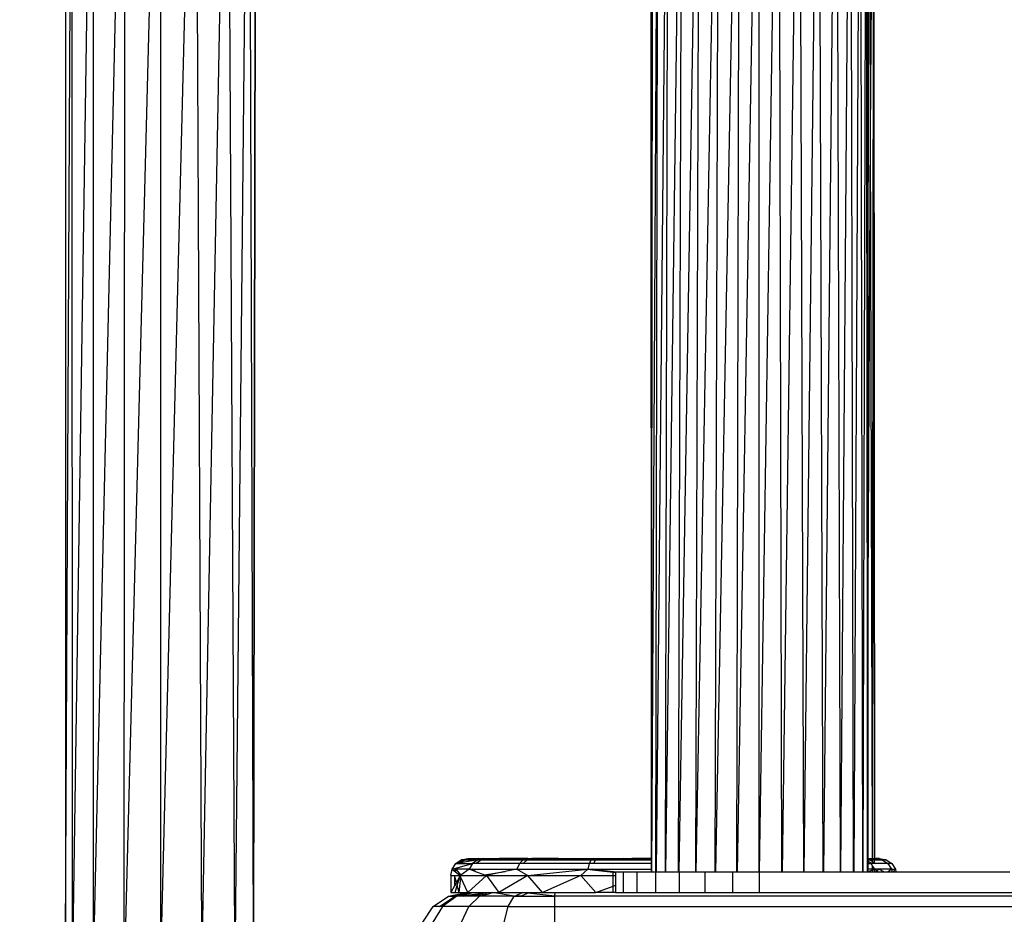
# Model space of a CAD drawing. Units: millimetres. Extents: x 0 to 291, y -122 to 204.
# Drawn here: x 231 to 235, y 123 to 127 of the extents above; entities that cross this region are included whole.
import ezdxf
from ezdxf.enums import TextEntityAlignment as Align

# ---------------------------------------------------------------- set-up
doc = ezdxf.new("R2010")
doc.units = ezdxf.units.MM
doc.layers.add('Predeterminado', color=7, linetype='Continuous')
doc.styles.add('SEACAD_Arial', font='arial.ttf')
doc.dimstyles.new('ISO', dxfattribs={"dimtxt": 3.125, "dimasz": 3.125, "dimexe": 1.5625, "dimexo": 0, "dimgap": 0.78125, "dimtad": 0, "dimdec": 0, "dimlfac": 85.84744, "dimtxsty": 'SEACAD_Arial', "dimblk1": '_SE_FILLED', "dimblk2": '_SE_FILLED', "dimsah": 1, "dimcen": 1.5625, "dimadec": 1, "dimazin": 0, "dimtfac": 0.5, "dimtmove": 0, "dimatfit": 3, "dimfxl": 1, "dimarcsym": 0})

# ---------------------------------------------------------------- blocks, each defined once
blk = doc.blocks.new('A$C6B6A3264')
at = {"color": 7, "linetype": 'Continuous'}
for p, q in [((95.32, 260.1), (92.84, 71.03)), ((94.76, 71.03), (95.32, 260.1)), ((97.88, 260.1), (94.81, 71.03)), ((97.88, 260.1), (97.24, 71.03)), ((100.74, 260.1), (97.3, 71.03)), ((100.14, 71.03), (100.74, 260.1)), ((103.72, 260.1), (100.2, 71.03)), ((103.72, 260.1), (103.31, 71.03)), ((106.62, 259.47), (103.37, 71.03)), ((106.63, 71.03), (106.63, 259.47)), ((106.69, 71.03), (109.51, 257.9)), ((109.95, 71.03), (109.55, 257.88)), ((4.58, 256.87), (4.58, 55.02)), ((93.23, 257.67), (91.47, 71.03)), ((93.24, 257.71), (92.8, 71.03)), ((4.58, 55.02), (5.53, 255.74)), ((5.63, 55.02), (5.55, 255.72)), ((91.75, 255.36), (90.77, 71.03)), ((91.44, 71.03), (91.76, 255.42)), ((112.47, 256.02), (110.01, 71.03)), ((112.54, 255.98), (113.13, 71.03)), ((115.32, 253.84), (113.19, 71.03)), ((116.03, 71.03), (115.42, 253.77)), ((5.63, 55.02), (8.56, 253.3)), ((8.66, 253.24), (8.66, 55.02)), ((117.88, 252.35), (116.09, 71.03)), ((117.98, 252.29), (118.53, 71.03)), ((8.66, 55.02), (13.19, 251.06)), ((13.19, 55.02), (13.39, 250.96)), ((119.97, 250.92), (118.57, 71.03)), ((120.5, 71.03), (120.07, 250.88)), ((18.29, 250.21), (13.19, 55.02)), ((18.55, 250.17), (18.55, 55.02)), ((18.55, 55.02), (23.46, 250.1)), ((23.75, 250.1), (24.63, 55.02)), ((24.63, 55.02), (28.28, 250.1)), ((29.51, 55.02), (28.51, 250.1)), ((29.51, 55.02), (31.49, 250.1)), ((31.62, 250.1), (32.23, 55.02)), ((32.23, 58.13), (32.57, 250.1)), ((32.57, 250.1), (32.24, 55.02)), ((90.67, 250.1), (90.75, 73.03)), ((90.91, 250.1), (90.75, 73.03)), ((121.48, 250.27), (120.53, 71.03)), ((121.87, 71.03), (121.55, 250.26)), ((122.37, 250.11), (121.89, 71.03)), ((122.64, 170.02), (122.78, 250.1)), ((122.75, 250.1), (122.64, 189.35)), ((122.64, 189.35), (122.67, 250.1)), ((122.67, 250.1), (122.64, 187.29)), ((123.02, 179.83), (122.84, 250.1)), ((123.02, 179.83), (123.4, 250.1)), ((123.3, 74.92), (123.47, 250.1)), ((123.57, 73.03), (123.49, 250.1)), ((123.49, 250.1), (123.57, 73.03)), ((122.44, 228.98), (122.54, 128.05)), ((122.53, 124.41), (122.43, 227.74)), ((122.64, 189.35), (122.64, 187.29)), ((122.64, 170.02), (122.64, 189.35)), ((122.64, 187.29), (122.54, 128.05)), ((122.64, 187.29), (122.63, 167.26)), ((122.61, 102.87), (123.02, 179.83)), ((123.3, 74.92), (123.02, 179.83)), ((122.61, 102.87), (122.64, 170.02)), ((122.63, 167.26), (122.64, 170.02)), ((122.54, 117.95), (122.63, 167.26)), ((122.63, 167.26), (122.6, 101.56)), ((122.54, 128.05), (122.53, 124.41)), ((122.54, 128.05), (122.54, 117.95)), ((122.54, 114.39), (122.53, 124.41)), ((122.54, 114.39), (122.54, 117.95)), ((122.54, 117.95), (122.57, 95.24)), ((122.56, 93.84), (122.54, 114.39)), ((122.59, 73.03), (122.61, 102.87)), ((122.6, 101.56), (122.61, 102.87)), ((122.57, 95.24), (122.6, 101.56)), ((122.6, 101.56), (122.59, 73.03)), ((122.56, 93.84), (122.57, 95.24)), ((122.57, 95.24), (122.59, 73.03)), ((122.58, 73.03), (122.56, 93.84)), ((123.3, 73.03), (123.3, 74.92)), ((62, 72.3), (62.81, 72.84)), ((63.37, 72.84), (62, 72.3)), ((62.75, 72.42), (62, 72.3)), ((62.75, 72.42), (62.56, 72.3)), ((65.22, 72.84), (62.75, 72.42)), ((63.37, 72.84), (62.75, 72.42)), ((62.81, 72.84), (63.76, 73.03)), ((62.81, 72.84), (64.14, 73.03)), ((62.81, 72.84), (64.25, 73.01)), ((62.81, 72.84), (63.37, 72.84)), ((63.37, 72.84), (62.81, 72.84)), ((64.25, 73.01), (63.37, 72.84)), ((64.67, 72.96), (63.37, 72.84)), ((63.37, 72.84), (65.22, 72.84)), ((63.37, 72.84), (63.37, 72.84)), ((63.37, 72.84), (63.37, 72.84)), ((65.22, 72.84), (63.37, 72.84)), ((63.76, 73.03), (64.14, 73.03)), ((64.14, 73.03), (64.33, 73.03)), ((64.33, 73.03), (64.25, 73.01)), ((64.25, 73.01), (64.37, 73.03)), ((64.33, 73.03), (64.37, 73.03)), ((64.37, 73.03), (64.67, 72.96)), ((64.37, 73.03), (65.37, 73.03)), ((65.22, 72.84), (64.47, 72.3)), ((65.37, 73.03), (64.67, 72.96)), ((64.67, 72.96), (65.22, 72.84)), ((65.76, 72.84), (65.01, 72.3)), ((65.59, 72.92), (65.22, 72.84)), ((65.22, 72.84), (65.7, 72.86)), ((65.22, 72.84), (65.76, 72.84)), ((65.37, 73.03), (65.59, 72.92)), ((65.37, 73.03), (66.1, 73.03)), ((66.1, 73.03), (65.59, 72.92)), ((65.59, 72.92), (65.7, 72.86)), ((65.7, 72.86), (67.13, 72.94)), ((65.7, 72.86), (65.76, 72.84)), ((67.13, 72.94), (65.76, 72.84)), ((65.76, 72.84), (71.92, 72.84)), ((66.1, 73.03), (68.38, 73.03)), ((68.38, 73.03), (67.13, 72.94)), ((67.13, 72.94), (68.64, 73.02)), ((68.64, 73.02), (68.38, 73.03)), ((68.88, 73.03), (68.38, 73.03)), ((68.64, 73.02), (68.88, 73.03)), ((70.29, 72.94), (68.64, 73.02)), ((68.88, 73.03), (70.29, 72.94)), ((72.6, 73.03), (68.88, 73.03)), ((70.29, 72.94), (71.92, 72.84)), ((72, 72.86), (70.29, 72.94)), ((71.92, 72.84), (71.35, 72.3)), ((72, 72.86), (71.92, 72.84)), ((71.92, 72.84), (72.24, 72.85)), ((72.49, 72.84), (71.92, 72.3)), ((71.92, 72.84), (72.49, 72.84)), ((72.6, 73.03), (72, 72.86)), ((72.24, 72.85), (72, 72.86)), ((72.24, 72.85), (72.58, 72.86)), ((72.49, 72.84), (72.24, 72.85)), ((78.06, 72.99), (72.49, 72.84)), ((72.58, 72.86), (72.49, 72.84)), ((72.49, 72.84), (81.92, 72.84)), ((73.17, 73.03), (72.58, 72.86)), ((72.58, 72.86), (77.13, 73.03)), ((72.6, 73.03), (73.17, 73.03)), ((77.13, 73.03), (73.17, 73.03)), ((77.13, 73.03), (79.4, 73.03)), ((77.13, 73.03), (78.06, 72.99)), ((79.4, 73.03), (78.06, 72.99)), ((78.06, 72.99), (81.92, 72.84)), ((79.4, 73.03), (81.99, 72.87)), ((79.4, 73.03), (82.29, 73.03)), ((81.92, 72.84), (81.61, 72.3)), ((81.99, 72.87), (81.92, 72.84)), ((81.92, 72.84), (82.34, 72.85)), ((81.92, 72.84), (82.56, 72.84)), ((82.29, 73.03), (81.99, 72.87)), ((81.99, 72.87), (82.34, 72.85)), ((82.56, 72.84), (82.25, 72.3)), ((82.29, 73.03), (86.64, 73.03)), ((82.34, 72.85), (83.94, 72.9)), ((82.34, 72.85), (82.56, 72.84)), ((83.94, 72.9), (82.56, 72.84)), ((82.56, 72.84), (90.75, 72.84)), ((86.64, 73.03), (83.94, 72.9)), ((83.94, 72.9), (87.34, 73.01)), ((86.64, 73.03), (87.34, 73.01)), ((86.64, 73.03), (87.88, 73.03)), ((87.34, 73.01), (87.88, 73.03)), ((87.34, 73.01), (90.75, 72.93)), ((90.75, 73.03), (87.88, 73.03)), ((87.88, 73.03), (90.75, 72.94)), ((90.75, 73.03), (90.75, 72.94)), ((90.75, 72.94), (90.75, 72.93)), ((90.75, 72.93), (90.75, 72.84)), ((90.75, 72.84), (90.75, 72.3)), ((122.58, 73.03), (122.59, 73.03)), ((122.58, 72.89), (122.58, 73.03)), ((122.59, 72.89), (122.58, 72.89)), ((122.58, 72.87), (122.58, 72.89)), ((122.59, 72.87), (122.58, 72.87)), ((122.58, 72.84), (122.58, 72.87)), ((122.58, 72.84), (122.59, 72.84)), ((122.58, 72.68), (122.58, 72.84)), ((122.59, 72.67), (122.58, 72.68)), ((122.58, 72.3), (122.58, 72.68)), ((122.59, 73.03), (122.59, 73.03)), ((122.59, 73.03), (123.2, 73.03)), ((123.2, 73.03), (122.59, 72.89)), ((122.59, 72.89), (122.59, 73.03)), ((122.59, 73.03), (122.59, 72.89)), ((122.59, 72.89), (122.59, 72.89)), ((122.59, 72.87), (122.59, 72.89)), ((122.59, 72.89), (122.59, 72.87)), ((122.98, 72.84), (122.59, 72.87)), ((122.59, 72.87), (122.59, 72.87)), ((122.59, 72.84), (122.59, 72.87)), ((122.59, 72.87), (122.59, 72.84)), ((122.59, 72.84), (122.98, 72.84)), ((122.59, 72.84), (122.59, 72.84)), ((122.59, 72.67), (122.59, 72.84)), ((122.59, 72.67), (122.59, 72.84)), ((123.11, 72.3), (122.59, 72.67)), ((122.59, 72.67), (122.59, 72.67)), ((122.59, 72.3), (122.59, 72.67)), ((122.59, 72.67), (122.59, 72.3)), ((123.3, 73), (122.98, 72.84)), ((122.98, 72.84), (123.3, 72.61)), ((122.98, 72.84), (123.3, 72.84)), ((123.2, 73.03), (123.3, 73.03)), ((123.2, 73.03), (123.3, 73.02)), ((123.3, 73.03), (123.35, 73.03)), ((123.3, 73.02), (123.3, 73.03)), ((123.3, 73.02), (123.32, 73.01)), ((123.3, 73), (123.3, 73.02)), ((123.32, 73.01), (123.3, 73)), ((123.3, 72.84), (123.3, 73)), ((123.3, 72.84), (123.57, 72.84)), ((123.3, 72.61), (123.3, 72.84)), ((123.3, 72.3), (123.3, 72.61)), ((123.3, 72.61), (123.57, 72.41)), ((123.35, 73.03), (123.32, 73.01)), ((123.32, 73.01), (123.57, 72.98)), ((123.57, 73.01), (123.35, 73.03)), ((123.35, 73.03), (123.57, 73.03)), ((123.57, 73.03), (123.79, 73.03)), ((123.57, 73.01), (123.57, 73.03)), ((124.21, 72.95), (123.57, 73.01)), ((123.57, 72.98), (123.57, 73.01)), ((123.57, 72.98), (124.74, 72.84)), ((123.57, 72.84), (123.57, 72.98)), ((123.57, 72.84), (124.74, 72.84)), ((123.57, 72.41), (123.57, 72.84)), ((124.35, 73.03), (123.79, 73.03)), ((123.79, 73.03), (124.21, 72.95)), ((124.21, 72.95), (124.74, 72.84)), ((125.31, 72.84), (124.21, 72.95)), ((124.35, 73.03), (125.31, 72.84)), ((124.74, 72.84), (125.31, 72.84)), ((124.74, 72.84), (125.56, 72.3)), ((125.31, 72.84), (126.12, 72.3)), ((61.26, 70.53), (61.46, 71.48)), ((61.46, 71.48), (62, 72.3)), ((61.46, 71.48), (64.47, 72.3)), ((61.46, 71.48), (61.83, 71.18)), ((62.02, 71.48), (61.46, 71.48)), ((62.02, 71.48), (61.83, 71.18)), ((61.83, 71.18), (61.94, 71.09)), ((62.02, 71.48), (61.94, 71.09)), ((61.94, 71.09), (62.63, 70.53)), ((62, 72.3), (62.56, 72.3)), ((62.02, 71.48), (62.73, 70.6)), ((63.97, 71.48), (62.02, 71.48)), ((62.56, 72.3), (64.47, 72.3)), ((63.97, 71.48), (62.73, 70.6)), ((64.47, 72.3), (63.97, 71.48)), ((63.97, 71.48), (64.51, 71.48)), ((63.97, 71.48), (64.29, 71.36)), ((64.51, 71.48), (64.29, 71.36)), ((64.29, 71.36), (64.9, 71.13)), ((65.01, 72.3), (64.47, 72.3)), ((64.51, 71.48), (64.9, 71.13)), ((64.51, 71.48), (70.97, 71.48)), ((64.9, 71.13), (66.24, 70.63)), ((71.35, 72.3), (65.01, 72.3)), ((66.24, 70.63), (69.28, 71.12)), ((69.28, 71.12), (66.51, 70.53)), ((70.97, 71.48), (69.28, 71.12)), ((71.35, 72.3), (70.97, 71.48)), ((70.97, 71.48), (81.4, 71.48)), ((70.97, 71.48), (72.59, 70.53)), ((71.92, 72.3), (71.35, 72.3)), ((81.61, 72.3), (71.92, 72.3)), ((72.59, 70.53), (81.4, 71.48)), ((81.4, 71.48), (80.37, 70.53)), ((81.61, 72.3), (81.4, 71.48)), ((81.4, 71.48), (82.04, 71.48)), ((81.4, 71.48), (81.76, 71.44)), ((82.25, 72.3), (81.61, 72.3)), ((82.04, 71.48), (81.76, 71.44)), ((81.76, 71.44), (82.12, 71.4)), ((82.04, 71.48), (86.08, 71.03)), ((82.12, 71.4), (82.04, 71.48)), ((82.04, 71.48), (90.75, 71.48)), ((82.12, 71.4), (85.16, 71.03)), ((90.75, 72.3), (82.25, 72.3)), ((85.16, 71.03), (85.51, 71.03)), ((85.16, 71.03), (85.51, 70.98)), ((85.16, 70.53), (85.16, 71.03)), ((85.16, 71.03), (85.16, 71.03)), ((86.08, 71.03), (85.51, 71.03)), ((85.51, 71.03), (85.51, 70.98)), ((85.51, 70.98), (85.51, 70.53)), ((86.65, 71.03), (86.08, 71.03)), ((86.65, 68.03), (86.65, 71.03)), ((88.64, 71.03), (86.65, 71.03)), ((88.64, 71.03), (88.64, 68.03)), ((90.75, 71.03), (88.64, 71.03)), ((90.75, 72.3), (90.75, 71.48)), ((90.75, 71.48), (90.75, 71.03)), ((90.77, 71.03), (90.75, 71.03)), ((91.42, 71.03), (90.77, 71.03)), ((91.42, 68.03), (91.42, 71.03)), ((91.44, 71.03), (91.42, 71.03)), ((91.47, 71.03), (91.44, 71.03)), ((92.8, 71.03), (91.47, 71.03)), ((92.84, 71.03), (92.8, 71.03)), ((94.76, 71.03), (92.84, 71.03)), ((94.81, 71.03), (94.76, 71.03)), ((94.86, 71.03), (94.81, 71.03)), ((94.86, 71.03), (94.86, 68.03)), ((97.24, 71.03), (94.86, 71.03)), ((97.3, 71.03), (97.24, 71.03)), ((98.7, 71.03), (97.3, 71.03)), ((98.7, 68.03), (98.7, 71.03)), ((100.14, 71.03), (98.7, 71.03)), ((100.2, 71.03), (100.14, 71.03)), ((102.7, 71.03), (100.2, 71.03)), ((102.7, 71.03), (102.7, 68.03)), ((103.31, 71.03), (102.7, 71.03)), ((103.37, 71.03), (103.31, 71.03)), ((106.62, 71.03), (103.37, 71.03)), ((106.62, 71.03), (106.62, 68.03)), ((106.63, 71.03), (106.62, 71.03)), ((106.69, 71.03), (106.63, 71.03)), ((109.95, 71.03), (106.69, 71.03)), ((110.01, 71.03), (109.95, 71.03)), ((113.13, 71.03), (110.01, 71.03)), ((113.19, 71.03), (113.13, 71.03)), ((116.03, 71.03), (113.19, 71.03)), ((116.09, 71.03), (116.03, 71.03)), ((118.53, 71.03), (116.09, 71.03)), ((118.57, 71.03), (118.53, 71.03)), ((120.5, 71.03), (118.57, 71.03)), ((120.53, 71.03), (120.5, 71.03)), ((121.87, 71.03), (120.53, 71.03)), ((121.89, 71.03), (121.87, 71.03)), ((122.58, 71.03), (121.89, 71.03)), ((122.59, 72.3), (122.58, 72.3)), ((122.58, 71.48), (122.58, 72.3)), ((122.59, 71.48), (122.58, 71.48)), ((122.58, 71.09), (122.58, 71.48)), ((122.58, 71.03), (122.58, 71.09)), ((122.58, 71.09), (122.59, 71.09)), ((122.59, 71.03), (122.58, 71.03)), ((122.59, 72.3), (123.11, 72.3)), ((122.59, 72.3), (122.59, 72.3)), ((122.59, 71.48), (122.59, 72.3)), ((122.59, 72.3), (122.59, 71.48)), ((122.59, 72.3), (122.59, 71.48)), ((123.3, 71.48), (122.59, 71.48)), ((122.59, 71.1), (122.59, 71.48)), ((122.59, 71.48), (122.59, 71.09)), ((122.59, 71.48), (122.59, 71.09)), ((122.59, 71.48), (122.59, 71.48)), ((122.59, 71.48), (122.59, 71.48)), ((122.59, 71.1), (123.3, 71.37)), ((122.59, 71.03), (122.59, 71.1)), ((122.59, 71.09), (122.59, 71.1)), ((122.59, 71.09), (122.59, 71.03)), ((122.59, 71.09), (122.59, 71.03)), ((122.59, 71.09), (122.59, 71.09)), ((123.3, 71.03), (122.59, 71.03)), ((122.59, 71.03), (122.59, 71.03)), ((122.59, 71.03), (122.59, 71.03)), ((123.3, 71.99), (123.11, 72.3)), ((123.3, 72.3), (123.11, 72.3)), ((123.57, 72.3), (123.3, 72.3)), ((123.57, 71.54), (123.3, 71.99)), ((123.3, 71.48), (123.3, 71.99)), ((123.3, 71.37), (123.3, 71.48)), ((123.57, 71.48), (123.3, 71.48)), ((123.3, 71.37), (123.57, 71.47)), ((123.3, 71.03), (123.3, 71.37)), ((123.57, 71.03), (123.3, 71.03)), ((123.57, 72.3), (123.57, 72.41)), ((123.57, 72.41), (123.73, 72.3)), ((123.73, 72.3), (123.57, 72.3)), ((123.61, 71.48), (123.57, 71.54)), ((123.57, 71.48), (123.57, 71.54)), ((123.57, 71.47), (123.57, 71.48)), ((123.61, 71.48), (123.57, 71.48)), ((123.57, 71.47), (123.61, 71.48)), ((123.57, 71.03), (123.57, 71.47)), ((123.72, 71.03), (123.57, 71.03)), ((124.23, 71.48), (123.61, 71.48)), ((123.61, 71.48), (123.96, 71.24)), ((123.96, 71.24), (123.72, 71.03)), ((124.25, 71.03), (123.72, 71.03)), ((125.56, 72.3), (123.73, 72.3)), ((124.23, 71.48), (123.96, 71.24)), ((123.96, 71.24), (124.25, 71.03)), ((125.04, 71.03), (124.23, 71.48)), ((126.1, 71.48), (124.23, 71.48)), ((125.04, 71.03), (124.25, 71.03)), ((125.55, 71.03), (125.04, 71.03)), ((126.1, 71.48), (125.55, 71.03)), ((126.19, 71.03), (125.55, 71.03)), ((126.12, 72.3), (125.56, 72.3)), ((125.56, 72.3), (126.1, 71.48)), ((126.1, 71.48), (126.66, 71.48)), ((126.1, 71.48), (126.19, 71.03)), ((126.12, 72.3), (126.66, 71.48)), ((126.31, 71.03), (126.19, 71.03)), ((126.66, 71.48), (126.31, 71.03)), ((126.75, 71.03), (126.31, 71.03)), ((126.66, 71.48), (126.75, 71.03)), ((143.48, 71.03), (126.75, 71.03)), ((61.26, 70.53), (61.26, 68.03)), ((61.26, 70.53), (61.83, 70.53)), ((61.83, 70.53), (61.83, 69.05)), ((62.09, 69.53), (61.83, 70.53)), ((61.83, 70.53), (62.63, 70.53)), ((62.09, 69.53), (61.83, 69.05)), ((62.63, 70.53), (62.09, 69.53)), ((62.22, 69.06), (62.63, 70.53)), ((62.49, 68.03), (62.76, 70.26)), ((62.73, 70.6), (62.63, 70.53)), ((62.63, 70.53), (66.51, 70.53)), ((62.76, 70.26), (62.63, 70.53)), ((63.79, 68.03), (62.76, 70.26)), ((66.51, 70.53), (63.79, 68.03)), ((66.24, 70.63), (66.51, 70.53)), ((66.51, 70.53), (72.59, 70.53)), ((66.51, 70.53), (68.31, 68.03)), ((72.59, 70.53), (68.31, 68.03)), ((72.59, 70.53), (80.37, 70.53)), ((74.74, 68.03), (72.59, 70.53)), ((80.37, 70.53), (74.74, 68.03)), ((82.59, 68.03), (80.37, 70.53)), ((80.37, 70.53), (85.16, 70.53)), ((85.16, 70.53), (85.51, 70.53)), ((85.16, 69), (85.16, 70.53)), ((85.51, 70.53), (85.51, 69.13)), ((61.83, 69.05), (61.26, 68.03)), ((61.92, 68.03), (62.22, 69.06)), ((62.49, 68.03), (62.22, 69.06)), ((82.59, 68.03), (85.16, 69)), ((85.16, 69), (85.51, 69.13)), ((85.16, 68.03), (85.16, 69)), ((85.51, 69.13), (85.51, 68.03)), ((58.67, 65.98), (60.95, 67.49)), ((59.62, 65.98), (61.89, 67.49)), ((62.13, 67.49), (60.03, 65.98)), ((60.95, 67.49), (63.63, 68.03)), ((60.95, 67.49), (64.53, 68.03)), ((60.95, 67.49), (61.89, 67.49)), ((61.26, 68.03), (61.92, 68.03)), ((61.89, 67.49), (64.13, 67.94)), ((62.59, 67.6), (61.89, 67.49)), ((61.89, 67.49), (62.13, 67.49)), ((61.92, 68.03), (62.49, 68.03)), ((63.91, 67.67), (62.13, 67.49)), ((62.13, 67.49), (62.59, 67.6)), ((63.1, 67.49), (62.13, 67.49)), ((62.49, 68.03), (63.63, 68.03)), ((62.59, 67.6), (64.13, 67.94)), ((63.1, 67.49), (66.86, 67.87)), ((63.1, 67.49), (63.91, 67.67)), ((65.51, 67.49), (63.1, 67.49)), ((63.79, 68.03), (63.63, 68.03)), ((63.79, 68.03), (64.53, 68.03)), ((63.9, 65.98), (65.51, 67.49)), ((67.41, 68.03), (63.91, 67.67)), ((64.13, 67.94), (64.53, 68.03)), ((64.53, 68.03), (67.41, 68.03)), ((65.51, 67.49), (66.86, 67.87)), ((70.59, 67.49), (65.51, 67.49)), ((66.86, 67.87), (67.41, 68.03)), ((70.59, 67.49), (67.41, 68.03)), ((67.41, 68.03), (68.31, 68.03)), ((68.31, 68.03), (71.82, 68.03)), ((69.72, 65.98), (70.59, 67.49)), ((70.59, 67.49), (70.88, 67.62)), ((70.59, 67.49), (71.61, 67.49)), ((70.88, 67.62), (71.82, 68.03)), ((71.61, 67.49), (70.88, 67.62)), ((72.62, 67.94), (71.61, 67.49)), ((71.61, 67.49), (76.59, 67.49)), ((71.82, 68.03), (74.74, 68.03)), ((72.62, 67.94), (71.82, 68.03)), ((76.59, 67.49), (72.62, 67.94)), ((74.74, 68.03), (76.6, 68.03)), ((76.59, 67.49), (76.6, 68.03)), ((76.59, 65.98), (76.59, 67.49)), ((256.66, 67.49), (76.59, 67.49)), ((76.6, 68.03), (82.59, 68.03)), ((85.16, 68.03), (82.59, 68.03)), ((85.51, 68.03), (85.16, 68.03)), ((85.51, 68.03), (86.65, 68.03)), ((86.65, 68.03), (88.64, 68.03)), ((88.64, 68.03), (91.42, 68.03)), ((91.42, 68.03), (94.86, 68.03)), ((94.86, 68.03), (98.7, 68.03)), ((98.7, 68.03), (102.7, 68.03)), ((102.7, 68.03), (106.62, 68.03)), ((106.62, 68.03), (226.66, 68.03)), ((57.16, 63.7), (58.67, 65.98)), ((60.03, 65.98), (58.62, 63.7)), ((59.62, 65.98), (58.67, 65.98)), ((60.03, 65.98), (59.62, 65.98)), ((63.9, 65.98), (60.03, 65.98)), ((62.83, 63.7), (63.9, 65.98)), ((69.72, 65.98), (63.9, 65.98)), ((69.14, 63.7), (69.72, 65.98)), ((69.72, 65.98), (76.59, 65.98)), ((76.58, 63.7), (76.59, 65.98)), ((76.59, 65.98), (256.66, 65.98))]:
    blk.add_line(p, q, dxfattribs=at)
blk = doc.blocks.new('DMBLK36')
at = {"layer": 'Predeterminado', "linetype": 'Continuous'}
for points in [[(167.1598, 168.4289), (168.2015, 168.4289), (167.6807, 171.5539)], [(167.1598, 99.5869), (167.6807, 96.4619), (168.2015, 99.5869)]]:
    blk.add_hatch(color=7, dxfattribs=at).paths.add_polyline_path(points)
at = {"layer": 'Predeterminado', "color": 7, "linetype": 'Continuous'}
for p, q in [((139.8481, 171.5539), (169.2432, 171.5539)), ((167.6807, 141.0867), (167.6807, 171.5539)), ((167.6807, 96.4619), (167.6807, 126.9291))]:
    blk.add_line(p, q, dxfattribs=at)
at = {"layer": 'Predeterminado', "color": 7, "linetype": 'Continuous', "style": 'SEACAD_Arial'}
blk.add_text('2440', height=3.125, rotation=90, dxfattribs=at).set_placement((166.1182, 128.0228), align=Align.TOP_LEFT)
blk = doc.blocks.new('_SE_FILLED')
at = {"color": 0}
blk.add_line((0, 0), (-1, 0), dxfattribs=at)
blk.add_solid([(0, 0), (-1, -0.1665), (-1, 0.1665), (0, 0)], dxfattribs=at)

msp = doc.modelspace()

# ---------------------------------------------------------------- block references
at = {"color": 7, "xscale": 0.0307354740393161, "yscale": 0.0307354740393161, "zscale": 0.0307354740393161}
msp.add_blockref('A$C6B6A3264', (231.1119, 121.0175), dxfattribs=at)

# ---------------------------------------------------------------- dimensions: what is measured, and where the dimension line sits
at = {"layer": 'Predeterminado', "color": 7, "linetype": 'Continuous'}
dim = msp.add_linear_dim(base=(167.6807, 171.5539), p1=(285.5494, 96.4619), p2=(139.8481, 171.5539), angle=90, text='\\A1;2440 {}', dimstyle='ISO', override={"dimdec": 2, "dimlfac": 1}, dxfattribs=at)
dim.commit()
dim.dimension.update_dxf_attribs({"geometry": 'DMBLK36', "text_midpoint": (167.6807, 134.0079), "dimtype": 160})

doc.saveas('drawing.dxf')
